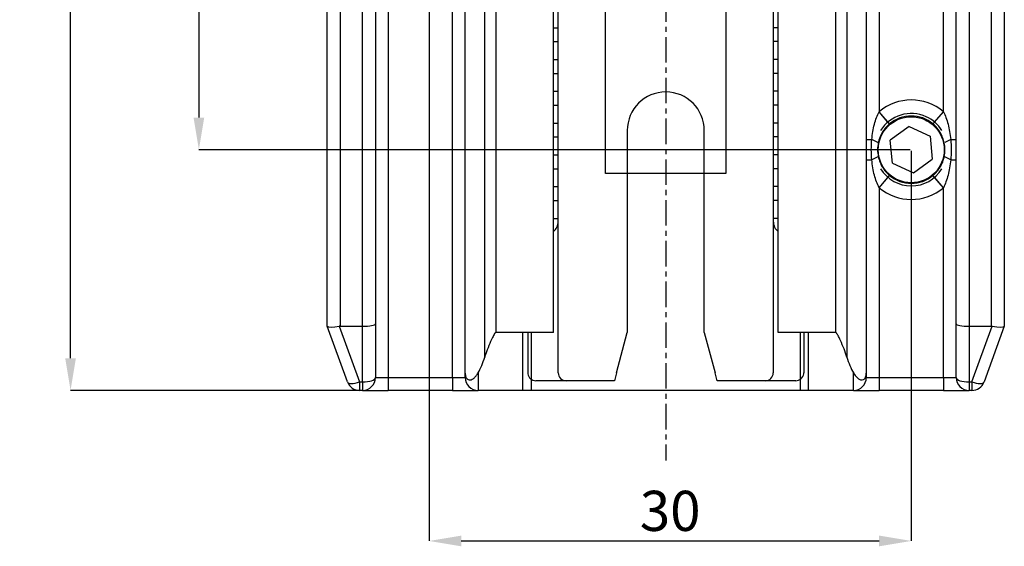
# Model space of a CAD drawing. Extents: x 10 to 205, y 4 to 287.
# Drawn here: x 57 to 118, y 90 to 123 of the extents above; entities that cross this region are included whole.
import ezdxf

# ---------------------------------------------------------------- set-up
doc = ezdxf.new("R2010")
doc.units = 0
doc.header["$LTSCALE"] = 0.25
doc.header["$PDSIZE"] = -1
doc.linetypes.add('CENTER', pattern=[10.16, 6.35, -1.27, 1.27, -1.27])
doc.layers.get('0').update_dxf_attribs({"linetype": 'CONTINUOUS'})
doc.layers.get('DEFPOINTS').update_dxf_attribs({"linetype": 'CONTINUOUS'})
for name, color, linetype in [('CENTRO', 8, 'CENTER'), ('COTAS', 8, 'CONTINUOUS'), ('FANTASMA', 9, 'CONTINUOUS')]:
    doc.layers.add(name, color=color, linetype=linetype)
doc.styles.add('SLDTEXTSTYLE0', font='TXT', dxfattribs={"width": 0.7})
doc.dimstyles.new('SLDDIMSTYLE0', dxfattribs={"dimtxt": 2.5, "dimasz": 2, "dimexe": 0, "dimexo": 0.0625, "dimtad": 1, "dimdec": 0, "dimrnd": 1e-09, "dimzin": 12, "dimtxsty": 'SLDTEXTSTYLE0', "dimsah": 1, "dimcen": 0.09, "dimazin": 3, "dimtfac": 1, "dimtdec": 0, "dimtofl": 0, "dimtmove": 0, "dimatfit": 3, "dimtolj": 1, "dimtzin": 12})
doc.dimstyles.new('SLDDIMSTYLE1', dxfattribs={"dimtxt": 2.5, "dimasz": 2, "dimexe": 0, "dimexo": 0.0625, "dimtad": 1, "dimdec": 1, "dimrnd": 1e-09, "dimzin": 12, "dimtxsty": 'SLDTEXTSTYLE0', "dimsah": 1, "dimcen": 0.09, "dimazin": 3, "dimtfac": 1, "dimtdec": 1, "dimtofl": 0, "dimtmove": 0, "dimatfit": 3, "dimtolj": 1, "dimtzin": 12})

# ---------------------------------------------------------------- blocks, each defined once
blk = doc.blocks.new('_D')
at = {"layer": 'COTAS', "color": 0}
for p, q in [((82.092, 144.447), (82.092, 90.13)), ((112.142, 114.447), (112.142, 90.13)), ((84.092, 90.13), (110.142, 90.13))]:
    blk.add_line(p, q, dxfattribs=at)
for points in [[(84.092, 90.463), (84.092, 89.796), (82.092, 90.13)], [(110.142, 89.796), (110.142, 90.463), (112.142, 90.13)]]:
    blk.add_solid(points, dxfattribs=at)
at = {"layer": 'DEFPOINTS', "color": 0}
for p in [(82.092, 144.51), (112.142, 114.51), (112.142, 90.13)]:
    blk.add_point(p, dxfattribs=at)
at = {"layer": 'COTAS', "color": 0, "insert": (97.117, 93.255), "char_height": 2.5, "attachment_point": 2, "style": 'SLDTEXTSTYLE0'}
blk.add_mtext('\\A1;30', dxfattribs=at)
blk = doc.blocks.new('_D_1')
at = {"layer": 'COTAS', "color": 0}
for p, q in [((82.029, 144.51), (67.742, 144.51)), ((67.742, 142.51), (67.742, 116.51)), ((112.079, 114.51), (67.742, 114.51))]:
    blk.add_line(p, q, dxfattribs=at)
for points in [[(68.075, 142.51), (67.409, 142.51), (67.742, 144.51)], [(67.409, 116.51), (68.075, 116.51), (67.742, 114.51)]]:
    blk.add_solid(points, dxfattribs=at)
at = {"layer": 'DEFPOINTS', "color": 0}
for p in [(82.092, 144.51), (67.742, 114.51), (112.142, 114.51)]:
    blk.add_point(p, dxfattribs=at)
at = {"layer": 'COTAS', "color": 0, "insert": (64.617, 129.51), "char_height": 2.5, "attachment_point": 2, "rotation": 90, "style": 'SLDTEXTSTYLE0'}
blk.add_mtext('\\A1;30', dxfattribs=at)
blk = doc.blocks.new('_D_2')
at = {"layer": 'COTAS', "color": 0}
for p, q in [((77.879, 159.51), (59.742, 159.51)), ((59.742, 101.51), (59.742, 157.51)), ((77.879, 99.51), (59.742, 99.51))]:
    blk.add_line(p, q, dxfattribs=at)
for points in [[(60.075, 157.51), (59.409, 157.51), (59.742, 159.51)], [(59.409, 101.51), (60.075, 101.51), (59.742, 99.51)]]:
    blk.add_solid(points, dxfattribs=at)
at = {"layer": 'DEFPOINTS', "color": 0}
for p in [(59.742, 159.51), (77.942, 159.51), (77.942, 99.51)]:
    blk.add_point(p, dxfattribs=at)
at = {"layer": 'COTAS', "color": 0, "insert": (56.617, 129.51), "char_height": 2.5, "attachment_point": 2, "rotation": 90, "style": 'SLDTEXTSTYLE0'}
blk.add_mtext('\\A1;60', dxfattribs=at)
blk = doc.blocks.new('SW_CENTERMARKSYMBOL_1')
at = {"layer": 'CENTRO', "color": 0}
for p, q in [((0, 2.5), (0, 15.081)), ((0, 0), (0, 2.5)), ((-2.5, 0), (-10.163, 0)), ((0, 0), (-2.5, 0)), ((0, 0), (0, -2.5)), ((0, 0), (2.5, 0)), ((2.5, 0), (9.677, 0)), ((0, -2.5), (0, -33.973))]:
    blk.add_line(p, q, dxfattribs=at)

msp = doc.modelspace()

# ---------------------------------------------------------------- linework, layer by layer
at = {"color": 7, "linetype": 'CONTINUOUS'}
for p, q in [((84.342, 100.594), (84.342, 158.426)), ((84.342, 100.594), (84.342, 158.426)), ((109.342, 158.426), (109.342, 100.594)), ((109.342, 158.426), (109.342, 100.594)), ((75.742, 103.51), (75.742, 155.51)), ((75.742, 103.51), (75.742, 155.51)), ((78.742, 155.369), (78.742, 103.651)), ((78.742, 155.369), (78.742, 103.651)), ((114.942, 103.651), (114.942, 155.369)), ((114.942, 103.651), (114.942, 155.369)), ((117.942, 155.51), (117.942, 103.51)), ((117.942, 155.51), (117.942, 103.51)), ((89.842, 103.11), (89.842, 128.31)), ((89.842, 103.11), (89.842, 128.31)), ((103.842, 103.11), (103.842, 128.31)), ((103.842, 103.11), (103.842, 128.31)), ((93.092, 113.029), (93.092, 123.11)), ((100.592, 123.11), (100.592, 113.029)), ((110.689, 116.231), (110.142, 116.878)), ((110.787, 116.114), (110.142, 116.878)), ((113.497, 116.114), (114.142, 116.878)), ((113.592, 116.227), (114.142, 116.878)), ((112.004, 115.947), (110.829, 115.109)), ((112.004, 115.947), (113.317, 115.348)), ((110.967, 113.672), (110.829, 115.109)), ((113.317, 115.348), (113.455, 113.911)), ((110.967, 113.672), (112.28, 113.073)), ((112.28, 113.073), (113.455, 113.911)), ((100.592, 113.029), (93.092, 113.029)), ((99.242, 113.029), (94.442, 113.029)), ((110.142, 112.141), (110.787, 112.905)), ((110.142, 112.141), (110.7, 112.802)), ((114.142, 112.141), (113.497, 112.905)), ((114.142, 112.141), (113.582, 112.804)), ((75.743, 103.506), (75.742, 103.51)), ((75.743, 103.506), (75.742, 103.51)), ((77.006, 100.036), (75.743, 103.506)), ((77.006, 100.036), (75.743, 103.506)), ((76.542, 103.51), (77.942, 103.51)), ((76.542, 103.51), (77.942, 103.51)), ((78.742, 103.651), (78.742, 100.31)), ((78.742, 103.651), (78.742, 100.31)), ((87.942, 103.11), (86.247, 103.11)), ((87.942, 103.11), (86.247, 103.11)), ((89.842, 103.11), (87.942, 103.11)), ((87.942, 99.51), (87.942, 103.11)), ((89.842, 103.11), (87.942, 103.11)), ((87.942, 99.51), (87.942, 103.11)), ((105.742, 103.11), (103.842, 103.11)), ((105.742, 103.11), (103.842, 103.11)), ((107.437, 103.11), (105.742, 103.11)), ((105.742, 99.51), (105.742, 103.11)), ((107.437, 103.11), (105.742, 103.11)), ((105.742, 99.51), (105.742, 103.11)), ((114.942, 100.31), (114.942, 103.651)), ((114.942, 100.31), (114.942, 103.651)), ((115.742, 103.51), (117.142, 103.51)), ((115.742, 103.51), (117.142, 103.51)), ((117.941, 103.506), (116.678, 100.036)), ((117.941, 103.506), (116.678, 100.036)), ((117.942, 103.51), (117.941, 103.506)), ((117.942, 103.51), (117.941, 103.506)), ((84.342, 100.31), (84.342, 100.594)), ((84.342, 100.31), (84.342, 100.594)), ((109.342, 100.594), (109.342, 100.31)), ((109.342, 100.594), (109.342, 100.31)), ((77.942, 99.51), (77.758, 99.51)), ((77.942, 99.51), (77.758, 99.51)), ((77.942, 99.51), (79.542, 99.51)), ((77.942, 99.51), (79.542, 99.51)), ((83.542, 99.51), (79.542, 99.51)), ((83.542, 99.51), (79.542, 99.51)), ((83.542, 99.51), (85.142, 99.51)), ((83.542, 99.51), (85.142, 99.51)), ((87.942, 99.51), (85.142, 99.51)), ((87.942, 99.51), (85.142, 99.51)), ((88.442, 99.51), (87.942, 99.51)), ((88.442, 99.51), (87.942, 99.51)), ((105.242, 99.51), (88.442, 99.51)), ((105.242, 99.51), (88.442, 99.51)), ((105.742, 99.51), (105.242, 99.51)), ((105.742, 99.51), (105.242, 99.51)), ((108.542, 99.51), (105.742, 99.51)), ((108.542, 99.51), (105.742, 99.51)), ((108.542, 99.51), (110.142, 99.51)), ((108.542, 99.51), (110.142, 99.51)), ((114.142, 99.51), (110.142, 99.51)), ((114.142, 99.51), (110.142, 99.51)), ((114.142, 99.51), (115.742, 99.51)), ((114.142, 99.51), (115.742, 99.51)), ((115.926, 99.51), (115.742, 99.51)), ((115.926, 99.51), (115.742, 99.51))]:
    msp.add_line(p, q, dxfattribs=at)
at = {"color": 8, "linetype": 'CONTINUOUS'}
for p, q in [((110.142, 158.71), (110.142, 116.878)), ((114.142, 116.878), (114.142, 158.71)), ((86.247, 155.91), (86.247, 103.11)), ((107.437, 103.11), (107.437, 155.91)), ((76.542, 155.51), (76.542, 103.51)), ((77.942, 103.51), (77.942, 155.51)), ((85.554, 101.583), (85.554, 155.874)), ((108.13, 155.874), (108.13, 101.583)), ((115.742, 155.51), (115.742, 103.51)), ((117.142, 103.51), (117.142, 155.51)), ((79.542, 142.141), (79.542, 100.31)), ((83.542, 100.31), (83.542, 142.141)), ((109.342, 115.15), (109.683, 115.15)), ((110.049, 114.963), (109.683, 115.15)), ((114.601, 115.15), (114.235, 114.963)), ((114.601, 115.15), (114.942, 115.15)), ((109.342, 113.87), (109.683, 113.87)), ((110.049, 114.056), (109.683, 113.87)), ((114.601, 113.87), (114.235, 114.056)), ((114.601, 113.87), (114.942, 113.87)), ((110.142, 112.141), (110.142, 100.31)), ((114.142, 100.31), (114.142, 112.141)), ((76.495, 103.506), (77.758, 100.036)), ((77.942, 100.036), (77.942, 103.51)), ((88.442, 103.11), (88.442, 99.51)), ((105.242, 99.51), (105.242, 103.11)), ((115.742, 103.51), (115.742, 100.036)), ((115.926, 100.036), (117.189, 103.506)), ((77.758, 100.036), (77.942, 100.036)), ((77.758, 100.036), (77.758, 99.51)), ((77.942, 100.036), (77.942, 99.51)), ((78.742, 100.31), (79.542, 100.31)), ((79.542, 100.31), (79.542, 99.51)), ((79.542, 100.31), (83.542, 100.31)), ((83.542, 100.31), (84.342, 100.31)), ((83.542, 100.31), (83.542, 99.51)), ((85.142, 100.601), (85.142, 99.51)), ((108.542, 99.51), (108.542, 100.601)), ((109.342, 100.31), (110.142, 100.31)), ((110.142, 100.31), (110.142, 99.51)), ((110.142, 100.31), (114.142, 100.31)), ((114.142, 100.31), (114.942, 100.31)), ((114.142, 100.31), (114.142, 99.51)), ((115.742, 100.036), (115.926, 100.036)), ((115.742, 100.036), (115.742, 99.51)), ((115.926, 100.036), (115.926, 99.51))]:
    msp.add_line(p, q, dxfattribs=at)
at = {"color": 8, "linetype": 'CONTINUOUS', "flags": 128}
for points in [[(77.006, 100.036), (77.035, 99.997), (77.087, 99.968), (77.161, 99.95), (77.255, 99.944), (77.366, 99.95), (77.489, 99.968), (77.621, 99.997), (77.758, 100.036)], [(77.942, 100.036), (78.098, 100.042), (78.248, 100.057), (78.386, 100.082), (78.508, 100.116), (78.607, 100.158), (78.681, 100.205), (78.727, 100.257), (78.742, 100.31)], [(114.942, 100.31), (114.957, 100.257), (115.003, 100.205), (115.077, 100.158), (115.176, 100.116), (115.297, 100.082), (115.436, 100.057), (115.586, 100.042), (115.742, 100.036)], [(115.926, 100.036), (116.063, 99.997), (116.195, 99.968), (116.318, 99.95), (116.429, 99.944), (116.523, 99.95), (116.597, 99.968), (116.649, 99.997), (116.678, 100.036)]]:
    msp.add_lwpolyline(points, dxfattribs=at)
at = {"color": 7, "linetype": 'CONTINUOUS'}
msp.add_circle((112.142, 114.51), 2.055, dxfattribs=at)
for centre, radius, start, end in [((112.142, 114.51), 3.1, 49.82223, 130.17777), ((112.142, 114.51), 3.1, 49.82223, 130.17777), ((112.142, 114.51), 2.256, 65.48409, 148.11518), ((112.142, 114.51), 2.1, 49.82223, 130.17777), ((112.142, 114.51), 2.256, 31.88484, 65.48409), ((112.142, 114.51), 2.256, 211.88484, 328.11518), ((112.142, 114.51), 2.1, 229.82223, 310.17777), ((112.142, 114.51), 3.1, 229.82223, 310.17777), ((112.142, 114.51), 3.1, 229.82223, 310.17777), ((77.758, 100.31), 0.8, 200, 270), ((77.758, 100.31), 0.8, 200, 270), ((77.942, 100.31), 0.8, 270, 0), ((77.942, 100.31), 0.8, 270, 0), ((85.142, 100.31), 0.8, 180, 270), ((85.142, 100.31), 0.8, 180, 270), ((108.542, 100.31), 0.8, 270, 0), ((108.542, 100.31), 0.8, 270, 0), ((115.742, 100.31), 0.8, 180, 270), ((115.742, 100.31), 0.8, 180, 270), ((115.926, 100.31), 0.8, 270, 340), ((115.926, 100.31), 0.8, 270, 340)]:
    msp.add_arc(centre, radius, start, end, dxfattribs=at)
for centre, major_axis, ratio, start_param, end_param in [((76.542, 103.651), (0.8, 0.141), 0.166282, 3.170904, 4.624454), ((76.542, 103.651), (0.8, 0.141), 0.166282, 3.170904, 4.624454), ((76.542, 101.312), (0, 2.198), 0.36397, 0, 0.058623), ((76.542, 101.312), (0, 2.198), 0.36397, 0, 0.058623), ((77.942, 103.651), (0.8, 0), 0.176327, 4.712389, 6.283185), ((77.942, 103.651), (0.8, 0), 0.176327, 4.712389, 6.283185), ((115.742, 103.651), (0.8, 0), 0.176327, 3.141593, 4.712389), ((115.742, 103.651), (0.8, 0), 0.176327, 3.141593, 4.712389), ((117.142, 101.312), (0, 2.198), 0.36397, 6.224562, 6.283185), ((117.142, 101.312), (0, 2.198), 0.36397, 6.224562, 6.283185), ((117.142, 103.651), (0.8, -0.141), 0.166282, 4.800324, 6.253874), ((117.142, 103.651), (0.8, -0.141), 0.166282, 4.800324, 6.253874), ((83.61, 103.281), (0, 3.771), 0.57735, 3.921894, 4.245352), ((83.61, 103.281), (0, 3.771), 0.57735, 3.921894, 4.245352), ((110.074, 103.281), (0, 3.771), 0.57735, 2.037834, 2.361291), ((110.074, 103.281), (0, 3.771), 0.57735, 2.037834, 2.361291)]:
    msp.add_ellipse(centre, major_axis=major_axis, ratio=ratio, start_param=start_param, end_param=end_param, dxfattribs=at)
for points, knots in [([(109.683, 115.15), (109.702, 115.314), (109.738, 115.632), (109.839, 116.087), (109.965, 116.504), (110.085, 116.758), (110.142, 116.878)], [0, 0, 0, 0, 0.274567, 0.533934, 0.777748, 1, 1, 1, 1]), ([(109.683, 115.15), (109.702, 115.314), (109.738, 115.632), (109.839, 116.087), (109.965, 116.504), (110.085, 116.758), (110.142, 116.878)], [0, 0, 0, 0, 0.274567, 0.533934, 0.777748, 1, 1, 1, 1]), ([(114.142, 116.878), (114.199, 116.757), (114.319, 116.504), (114.445, 116.087), (114.546, 115.633), (114.582, 115.314), (114.601, 115.15)], [0, 0, 0, 0, 0.223051, 0.465199, 0.725622, 1, 1, 1, 1]), ([(114.142, 116.878), (114.199, 116.757), (114.319, 116.504), (114.445, 116.087), (114.546, 115.633), (114.582, 115.314), (114.601, 115.15)], [0, 0, 0, 0, 0.223051, 0.465199, 0.725622, 1, 1, 1, 1]), ([(110.787, 116.114), (110.743, 116.075), (110.655, 115.997), (110.55, 115.882), (110.467, 115.778), (110.399, 115.684), (110.314, 115.55), (110.225, 115.378), (110.141, 115.165), (110.105, 115.018), (110.087, 114.944)], [0, 0, 0, 0, 0.1237265, 0.2471638, 0.3283298, 0.4109471, 0.4982599, 0.6738959, 0.8363024, 1, 1, 1, 1]), ([(114.197, 114.944), (114.167, 115.056), (114.108, 115.281), (113.98, 115.537), (113.854, 115.729), (113.714, 115.913), (113.583, 116.034), (113.497, 116.114)], [0, 0, 0, 0, 0.250376, 0.502725, 0.628056, 0.752276, 1, 1, 1, 1]), ([(109.683, 113.87), (109.668, 114.084), (109.638, 114.511), (109.668, 114.938), (109.683, 115.15)], [0, 0, 0, 0, 0.501729, 1, 1, 1, 1]), ([(109.683, 113.87), (109.668, 114.084), (109.638, 114.511), (109.668, 114.938), (109.683, 115.15)], [0, 0, 0, 0, 0.501729, 1, 1, 1, 1]), ([(110.087, 114.944), (110.065, 114.8), (110.019, 114.511), (110.065, 114.221), (110.087, 114.076)], [0, 0, 0, 0, 0.4982194, 1, 1, 1, 1]), ([(114.197, 114.076), (114.219, 114.22), (114.265, 114.509), (114.219, 114.799), (114.197, 114.944)], [0, 0, 0, 0, 0.498219, 1, 1, 1, 1]), ([(114.601, 115.15), (114.616, 114.936), (114.646, 114.509), (114.616, 114.082), (114.601, 113.87)], [0, 0, 0, 0, 0.501729, 1, 1, 1, 1]), ([(114.601, 115.15), (114.616, 114.936), (114.646, 114.509), (114.616, 114.082), (114.601, 113.87)], [0, 0, 0, 0, 0.501729, 1, 1, 1, 1]), ([(110.142, 112.141), (110.084, 112.263), (109.965, 112.516), (109.839, 112.933), (109.738, 113.387), (109.702, 113.706), (109.683, 113.87)], [0, 0, 0, 0, 0.2230515, 0.4651988, 0.725622, 1, 1, 1, 1]), ([(110.142, 112.141), (110.084, 112.263), (109.965, 112.516), (109.839, 112.933), (109.738, 113.387), (109.702, 113.706), (109.683, 113.87)], [0, 0, 0, 0, 0.2230515, 0.4651988, 0.725622, 1, 1, 1, 1]), ([(110.087, 114.076), (110.117, 113.964), (110.176, 113.739), (110.304, 113.483), (110.43, 113.29), (110.57, 113.107), (110.7, 112.986), (110.787, 112.905)], [0, 0, 0, 0, 0.250376, 0.502725, 0.628056, 0.752276, 1, 1, 1, 1]), ([(113.497, 112.905), (113.541, 112.945), (113.629, 113.023), (113.734, 113.138), (113.817, 113.242), (113.885, 113.336), (113.97, 113.47), (114.059, 113.642), (114.143, 113.855), (114.179, 114.002), (114.197, 114.076)], [0, 0, 0, 0, 0.123727, 0.247164, 0.32833, 0.410947, 0.49826, 0.673896, 0.836302, 1, 1, 1, 1]), ([(114.601, 113.87), (114.582, 113.706), (114.546, 113.388), (114.445, 112.933), (114.319, 112.516), (114.199, 112.262), (114.142, 112.141)], [0, 0, 0, 0, 0.2745673, 0.5339337, 0.7777479, 1, 1, 1, 1]), ([(114.601, 113.87), (114.582, 113.706), (114.546, 113.388), (114.445, 112.933), (114.319, 112.516), (114.199, 112.262), (114.142, 112.141)], [0, 0, 0, 0, 0.2745673, 0.5339337, 0.7777479, 1, 1, 1, 1]), ([(86.247, 103.11), (86.242, 103.109), (86.23, 103.108), (86.204, 103.089), (86.132, 102.992), (86.003, 102.719), (85.809, 102.3), (85.649, 101.89), (85.577, 101.655), (85.554, 101.583)], [0, 0, 0, 0, 0.008502, 0.020106, 0.054571, 0.214517, 0.536616, 0.858479, 1, 1, 1, 1]), ([(86.247, 103.11), (86.242, 103.109), (86.23, 103.108), (86.204, 103.089), (86.132, 102.992), (86.003, 102.719), (85.809, 102.3), (85.649, 101.89), (85.577, 101.655), (85.554, 101.583)], [0, 0, 0, 0, 0.008502, 0.020106, 0.054571, 0.214517, 0.536616, 0.858479, 1, 1, 1, 1]), ([(108.13, 101.583), (108.074, 101.754), (107.962, 102.094), (107.781, 102.506), (107.652, 102.782), (107.589, 102.909), (107.546, 102.99), (107.515, 103.042), (107.489, 103.077), (107.468, 103.099), (107.449, 103.109), (107.44, 103.11), (107.437, 103.11)], [0, 0, 0, 0, 0.3331469, 0.6667816, 0.784023, 0.8606264, 0.910302, 0.9426456, 0.9640127, 0.9855212, 0.9942335, 1, 1, 1, 1]), ([(108.13, 101.583), (108.074, 101.754), (107.962, 102.094), (107.781, 102.506), (107.652, 102.782), (107.589, 102.909), (107.546, 102.99), (107.515, 103.042), (107.489, 103.077), (107.468, 103.099), (107.449, 103.109), (107.44, 103.11), (107.437, 103.11)], [0, 0, 0, 0, 0.3331469, 0.6667816, 0.784023, 0.8606264, 0.910302, 0.9426456, 0.9640127, 0.9855212, 0.9942335, 1, 1, 1, 1]), ([(84.342, 100.594), (84.344, 100.547), (84.348, 100.452), (84.384, 100.333), (84.443, 100.236), (84.538, 100.163), (84.693, 100.15), (84.863, 100.244), (85.02, 100.408), (85.101, 100.537), (85.142, 100.601)], [0, 0, 0, 0, 0.072281, 0.144972, 0.208785, 0.305998, 0.453099, 0.6811, 0.840451, 1, 1, 1, 1]), ([(84.342, 100.594), (84.344, 100.547), (84.348, 100.452), (84.384, 100.333), (84.443, 100.236), (84.538, 100.163), (84.693, 100.15), (84.863, 100.244), (85.02, 100.408), (85.101, 100.537), (85.142, 100.601)], [0, 0, 0, 0, 0.072281, 0.144972, 0.208785, 0.305998, 0.453099, 0.6811, 0.840451, 1, 1, 1, 1]), ([(108.542, 100.601), (108.589, 100.528), (108.682, 100.381), (108.845, 100.226), (109.008, 100.15), (109.146, 100.165), (109.24, 100.235), (109.3, 100.333), (109.336, 100.457), (109.34, 100.549), (109.342, 100.594)], [0, 0, 0, 0, 0.18332, 0.366259, 0.55301, 0.695073, 0.786358, 0.85843, 0.930938, 1, 1, 1, 1]), ([(108.542, 100.601), (108.589, 100.528), (108.682, 100.381), (108.845, 100.226), (109.008, 100.15), (109.146, 100.165), (109.24, 100.235), (109.3, 100.333), (109.336, 100.457), (109.34, 100.549), (109.342, 100.594)], [0, 0, 0, 0, 0.18332, 0.366259, 0.55301, 0.695073, 0.786358, 0.85843, 0.930938, 1, 1, 1, 1])]:
    msp.add_open_spline(points, degree=3, knots=knots, dxfattribs=at)
at = {"layer": 'FANTASMA', "linetype": 'CONTINUOUS'}
for p, q in [((90.142, 100.61), (90.142, 127.323)), ((103.542, 127.323), (103.542, 100.61)), ((89.842, 122.113), (90.142, 122.113)), ((103.842, 122.113), (103.542, 122.113)), ((89.842, 121.246), (90.142, 121.246)), ((103.842, 121.246), (103.542, 121.246)), ((89.842, 120.133), (90.142, 120.133)), ((103.842, 120.133), (103.542, 120.133)), ((89.842, 119.266), (90.142, 119.266)), ((103.842, 119.266), (103.542, 119.266)), ((89.842, 118.152), (90.142, 118.152)), ((103.842, 118.152), (103.542, 118.152)), ((89.842, 117.285), (90.142, 117.285)), ((103.842, 117.285), (103.542, 117.285)), ((89.842, 116.172), (90.142, 116.172)), ((103.842, 116.172), (103.542, 116.172)), ((94.442, 115.71), (94.442, 103.11)), ((99.242, 103.11), (99.242, 115.71)), ((89.842, 115.305), (90.142, 115.305)), ((103.842, 115.305), (103.542, 115.305)), ((89.842, 114.191), (90.142, 114.191)), ((103.842, 114.191), (103.542, 114.191)), ((89.842, 113.324), (90.142, 113.324)), ((103.842, 113.324), (103.542, 113.324)), ((89.842, 112.211), (90.142, 112.211)), ((103.842, 112.211), (103.542, 112.211)), ((89.842, 111.344), (90.142, 111.344)), ((103.842, 111.344), (103.542, 111.344)), ((89.842, 110.23), (90.142, 110.23)), ((103.842, 110.23), (103.542, 110.23)), ((88.242, 103.11), (88.242, 100.61)), ((93.772, 100.61), (94.442, 103.11)), ((99.242, 103.11), (99.912, 100.61)), ((105.442, 103.11), (105.442, 100.61)), ((89.642, 100.11), (88.742, 100.11)), ((90.642, 100.11), (89.642, 100.11)), ((93.638, 100.11), (90.642, 100.11)), ((93.772, 100.61), (93.638, 100.11)), ((100.046, 100.11), (99.912, 100.61)), ((103.042, 100.11), (100.046, 100.11)), ((104.042, 100.11), (103.042, 100.11)), ((104.942, 100.11), (104.042, 100.11))]:
    msp.add_line(p, q, dxfattribs=at)
for centre, radius, start, end in [((96.842, 115.71), 2.4, 0, 180), ((88.742, 100.61), 0.5, 180, 188), ((88.742, 100.61), 0.5, 188, 270), ((90.642, 100.61), 0.5, 180, 270), ((103.042, 100.61), 0.5, 270, 0), ((104.942, 100.61), 0.5, 270, 352), ((104.942, 100.61), 0.5, 352, 0)]:
    msp.add_arc(centre, radius, start, end, dxfattribs=at)
for centre, start_param, end_param in [((89.642, 110.063), 3.553109, 4.712389), ((104.042, 110.063), 1.570796, 2.730076)]:
    msp.add_ellipse(centre, major_axis=(0, 0.7), ratio=0.714056, start_param=start_param, end_param=end_param, dxfattribs=at)

# ---------------------------------------------------------------- block references
at = {"layer": 'CENTRO'}
msp.add_blockref('SW_CENTERMARKSYMBOL_1', (96.842, 129.11), dxfattribs=at)

# ---------------------------------------------------------------- dimensions: what is measured, and where the dimension line sits
at = {"layer": 'COTAS'}
for base, p1, p2, picture, middle in [((59.742, 159.51), (77.942, 99.51), (77.942, 159.51), '_D_2', (59.742, 129.51)), ((67.742, 114.51), (82.092, 144.51), (112.142, 114.51), '_D_1', (67.742, 129.51))]:
    dim = msp.add_linear_dim(base=base, p1=p1, p2=p2, angle=90, dimstyle='SLDDIMSTYLE1', dxfattribs=at)
    dim.commit()
    dim.dimension.update_dxf_attribs({"geometry": picture, "text_midpoint": middle, "dimtype": 160})
dim = msp.add_linear_dim(base=(112.142, 90.13), p1=(82.092, 144.51), p2=(112.142, 114.51), dimstyle='SLDDIMSTYLE0', dxfattribs=at)
dim.commit()
dim.dimension.update_dxf_attribs({"geometry": '_D', "text_midpoint": (97.117, 90.13), "dimtype": 160})

doc.saveas('drawing.dxf')
